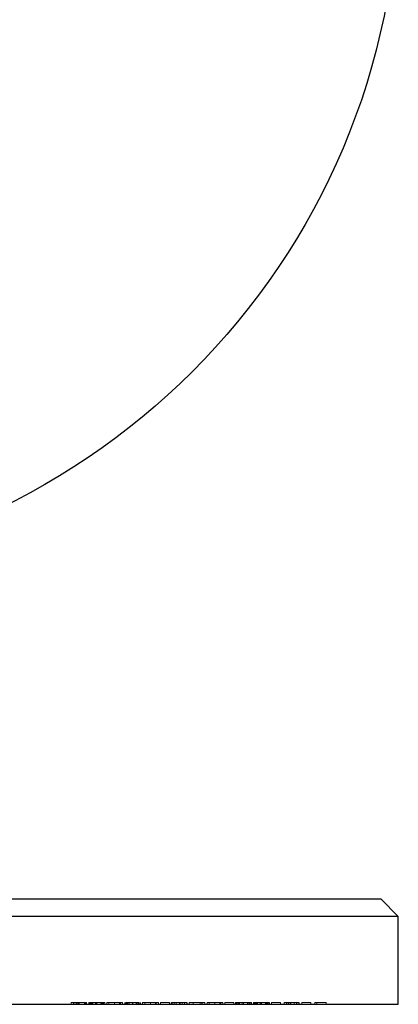
# Model space of a CAD drawing. Units: millimetres. Extents: x 6 to 365, y 6 to 256.
# Drawn here: x 192 to 214, y 144 to 200 of the extents above; entities that cross this region are included whole.
import ezdxf

# ---------------------------------------------------------------- set-up
doc = ezdxf.new("R2010")
doc.units = ezdxf.units.MM
doc.header["$LTSCALE"] = 1.25
doc.linetypes.add('HIDDEN', pattern=[1.905, 1.27, -0.635])

msp = doc.modelspace()

# ---------------------------------------------------------------- linework, layer by layer
at = {"color": 7, "linetype": 'Continuous', "lineweight": 25}
for p, q in [((173.509, 150.214), (212.509, 150.214)), ((213.509, 149.214), (212.509, 150.214)), ((213.509, 149.214), (173.509, 149.214)), ((213.509, 144.214), (213.509, 149.214)), ((173.509, 144.214), (213.509, 144.214))]:
    msp.add_line(p, q, dxfattribs=at)
at = {"color": 7, "linetype": 'HIDDEN', "lineweight": 18}
for p, q in [((194.916, 144.314), (195.035, 144.314)), ((194.916, 144.314), (194.916, 144.214)), ((195.035, 144.314), (195.035, 144.214)), ((195.052, 144.314), (195.188, 144.314)), ((195.052, 144.314), (195.052, 144.214)), ((195.188, 144.314), (195.188, 144.214)), ((195.188, 144.314), (195.731, 144.314)), ((195.209, 144.314), (195.209, 144.214)), ((195.281, 144.314), (195.281, 144.214)), ((195.32, 144.314), (195.32, 144.214)), ((195.327, 144.314), (195.327, 144.214)), ((195.344, 144.314), (195.344, 144.214)), ((195.365, 144.314), (195.365, 144.214)), ((195.663, 144.314), (195.663, 144.214)), ((195.731, 144.314), (195.731, 144.214)), ((195.769, 144.314), (195.781, 144.314)), ((195.781, 144.314), (195.781, 144.214)), ((195.917, 144.314), (195.917, 144.214)), ((195.917, 144.314), (196.036, 144.314)), ((195.968, 144.314), (195.968, 144.214)), ((196.036, 144.314), (196.036, 144.214)), ((196.087, 144.314), (196.087, 144.214)), ((196.139, 144.314), (196.139, 144.214)), ((196.29, 144.314), (196.29, 144.214)), ((196.358, 144.314), (196.358, 144.214)), ((196.36, 144.314), (196.36, 144.214)), ((196.362, 144.314), (196.362, 144.214)), ((196.363, 144.314), (196.363, 144.214)), ((196.594, 144.314), (196.594, 144.214)), ((196.629, 144.314), (196.629, 144.214)), ((196.697, 144.314), (196.697, 144.214)), ((196.737, 144.314), (196.737, 144.214)), ((196.748, 144.314), (196.748, 144.214)), ((196.816, 144.314), (196.816, 144.214)), ((196.935, 144.314), (196.935, 144.214)), ((197.053, 144.314), (197.053, 144.214)), ((197.377, 144.314), (197.377, 144.214)), ((197.381, 144.314), (197.381, 144.214)), ((197.665, 144.314), (197.665, 144.214)), ((197.715, 144.314), (197.715, 144.214)), ((197.834, 144.314), (197.834, 144.214)), ((197.952, 144.314), (197.952, 144.214)), ((198.02, 144.314), (198.02, 144.214)), ((198.071, 144.314), (198.071, 144.214)), ((198.139, 144.314), (198.139, 144.214)), ((198.213, 144.314), (198.213, 144.214)), ((198.4, 144.314), (198.4, 144.214)), ((198.401, 144.314), (198.401, 144.214)), ((198.406, 144.314), (198.406, 144.214)), ((198.408, 144.314), (198.408, 144.214)), ((198.409, 144.314), (198.409, 144.214)), ((198.596, 144.314), (198.596, 144.214)), ((198.665, 144.314), (198.665, 144.214)), ((198.733, 144.314), (198.733, 144.214)), ((198.751, 144.314), (198.751, 144.214)), ((198.783, 144.314), (198.783, 144.214)), ((198.851, 144.314), (198.851, 144.214)), ((198.97, 144.314), (198.97, 144.214)), ((199.089, 144.314), (199.089, 144.214)), ((199.412, 144.314), (199.412, 144.214)), ((199.416, 144.314), (199.416, 144.214)), ((199.7, 144.314), (199.7, 144.214)), ((199.75, 144.314), (199.75, 144.214)), ((199.869, 144.314), (199.869, 144.214)), ((199.988, 144.314), (199.988, 144.214)), ((199.988, 144.314), (200.496, 144.314)), ((200.496, 144.314), (200.496, 144.214)), ((200.598, 144.314), (200.61, 144.314)), ((200.598, 144.314), (200.598, 144.214)), ((200.649, 144.314), (200.649, 144.214)), ((200.768, 144.314), (200.768, 144.214)), ((200.881, 144.314), (200.881, 144.214)), ((201.074, 144.314), (201.074, 144.214)), ((201.08, 144.314), (201.08, 144.214)), ((201.111, 144.314), (201.111, 144.214)), ((201.212, 144.314), (201.212, 144.214)), ((201.361, 144.314), (201.361, 144.214)), ((201.48, 144.314), (201.48, 144.214)), ((201.497, 144.314), (201.497, 144.214)), ((201.616, 144.314), (202.338, 144.314)), ((201.616, 144.314), (201.616, 144.214)), ((201.849, 144.314), (201.849, 144.214)), ((202.243, 144.314), (202.243, 144.214)), ((202.338, 144.314), (202.362, 144.314)), ((202.338, 144.314), (202.338, 144.214)), ((202.362, 144.314), (202.362, 144.214)), ((202.362, 144.314), (202.515, 144.314)), ((202.515, 144.314), (202.515, 144.214)), ((202.633, 144.314), (202.633, 144.214)), ((202.752, 144.314), (202.752, 144.214)), ((203.076, 144.314), (203.076, 144.214)), ((203.08, 144.314), (203.08, 144.214)), ((203.364, 144.314), (203.364, 144.214)), ((203.414, 144.314), (203.414, 144.214)), ((203.532, 144.314), (203.532, 144.214)), ((203.651, 144.314), (203.651, 144.214)), ((203.651, 144.314), (204.16, 144.314)), ((204.16, 144.314), (204.16, 144.214)), ((204.262, 144.314), (204.38, 144.314)), ((204.262, 144.314), (204.262, 144.214)), ((204.313, 144.314), (204.313, 144.214)), ((204.38, 144.314), (204.38, 144.214)), ((204.431, 144.314), (204.431, 144.214)), ((204.484, 144.314), (204.484, 144.214)), ((204.635, 144.314), (204.635, 144.214)), ((204.703, 144.314), (204.703, 144.214)), ((204.705, 144.314), (204.705, 144.214)), ((204.706, 144.314), (204.706, 144.214)), ((204.708, 144.314), (204.708, 144.214)), ((204.938, 144.314), (204.938, 144.214)), ((204.974, 144.314), (204.974, 144.214)), ((205.042, 144.314), (205.042, 144.214)), ((205.082, 144.314), (205.082, 144.214)), ((205.093, 144.314), (205.093, 144.214)), ((205.161, 144.314), (205.161, 144.214)), ((205.279, 144.314), (205.398, 144.314)), ((205.279, 144.314), (205.279, 144.214)), ((205.33, 144.314), (205.33, 144.214)), ((205.398, 144.314), (205.398, 144.214)), ((205.449, 144.314), (205.449, 144.214)), ((205.502, 144.314), (205.502, 144.214)), ((205.652, 144.314), (205.652, 144.214)), ((205.721, 144.314), (205.721, 144.214)), ((205.723, 144.314), (205.723, 144.214)), ((205.724, 144.314), (205.724, 144.214)), ((205.726, 144.314), (205.726, 144.214)), ((205.956, 144.314), (205.956, 144.214)), ((205.992, 144.314), (205.992, 144.214)), ((206.059, 144.314), (206.059, 144.214)), ((206.099, 144.314), (206.099, 144.214)), ((206.11, 144.314), (206.11, 144.214)), ((206.178, 144.314), (206.178, 144.214)), ((206.297, 144.314), (206.806, 144.314)), ((206.297, 144.314), (206.297, 144.214)), ((206.806, 144.314), (206.806, 144.214)), ((207.026, 144.314), (207.026, 144.214)), ((207.026, 144.314), (207.291, 144.314)), ((207.145, 144.314), (207.145, 144.214)), ((207.241, 144.314), (207.241, 144.214)), ((207.291, 144.314), (207.291, 144.214)), ((207.387, 144.314), (207.387, 144.214)), ((207.388, 144.314), (207.388, 144.214)), ((207.393, 144.314), (207.393, 144.214)), ((207.591, 144.314), (207.591, 144.214)), ((207.727, 144.314), (207.727, 144.214)), ((207.739, 144.314), (207.739, 144.214)), ((207.857, 144.314), (207.857, 144.214)), ((207.874, 144.314), (207.874, 144.214)), ((208.027, 144.314), (208.027, 144.214)), ((208.027, 144.314), (208.536, 144.314)), ((208.536, 144.314), (208.536, 144.214)), ((208.756, 144.314), (209.401, 144.314)), ((208.756, 144.314), (208.756, 144.214)), ((208.875, 144.314), (208.875, 144.214)), ((209.401, 144.314), (209.401, 144.214))]:
    msp.add_line(p, q, dxfattribs=at)
at = {"color": 7, "linetype": 'Continuous', "lineweight": 25}
msp.add_circle((173.509, 208.491), 40, dxfattribs=at)
at = {"color": 7, "linetype": 'HIDDEN', "lineweight": 18}
for points, knots in [([(195.226, 144.314), (195.23, 144.314), (195.261, 144.314), (195.296, 144.314), (195.327, 144.314)], [0, 0, 0, 0, 0.122747, 1, 1, 1, 1]), ([(195.968, 144.314), (195.971, 144.314), (195.977, 144.314), (195.991, 144.314), (196.005, 144.314), (196.022, 144.314), (196.041, 144.314), (196.062, 144.314), (196.085, 144.314), (196.111, 144.314), (196.138, 144.314), (196.166, 144.314), (196.196, 144.314), (196.227, 144.314), (196.259, 144.314), (196.292, 144.314), (196.327, 144.314), (196.35, 144.314), (196.362, 144.314)], [0, 0, 0, 0, 0.072625, 0.141977, 0.208985, 0.273957, 0.336889, 0.398745, 0.460116, 0.520825, 0.580994, 0.640152, 0.698622, 0.757271, 0.816427, 0.876254, 0.937165, 1, 1, 1, 1]), ([(196.362, 144.314), (196.379, 144.314), (196.413, 144.314), (196.463, 144.314), (196.512, 144.314), (196.558, 144.314), (196.601, 144.314), (196.639, 144.314), (196.672, 144.314), (196.699, 144.314), (196.721, 144.314), (196.737, 144.314), (196.746, 144.314), (196.748, 144.314), (196.748, 144.314)], [0, 0, 0, 0, 0.090254, 0.17854, 0.266093, 0.354631, 0.441886, 0.525747, 0.608114, 0.690197, 0.770821, 0.848326, 0.924012, 1, 1, 1, 1]), ([(196.737, 144.314), (196.743, 144.314), (196.756, 144.314), (196.772, 144.314), (196.786, 144.314), (196.796, 144.314), (196.805, 144.314), (196.811, 144.314), (196.815, 144.314), (196.816, 144.314), (196.816, 144.314)], [0, 0, 0, 0, 0.128146, 0.254193, 0.378141, 0.501381, 0.623957, 0.747076, 0.872865, 1, 1, 1, 1]), ([(196.935, 144.314), (196.935, 144.314), (196.935, 144.314), (196.938, 144.314), (196.942, 144.314), (196.948, 144.314), (196.956, 144.314), (196.966, 144.314), (196.977, 144.314), (196.99, 144.314), (197.005, 144.314), (197.021, 144.314), (197.039, 144.314), (197.058, 144.314), (197.078, 144.314), (197.1, 144.314), (197.124, 144.314), (197.148, 144.314), (197.174, 144.314), (197.201, 144.314), (197.229, 144.314), (197.257, 144.314), (197.286, 144.314), (197.316, 144.314), (197.346, 144.314), (197.367, 144.314), (197.377, 144.314)], [0, 0, 0, 0, 0.0685939, 0.1332446, 0.1943105, 0.2512765, 0.3045101, 0.354231, 0.4004762, 0.4434059, 0.4840096, 0.5232466, 0.5610363, 0.5978937, 0.6335116, 0.6685002, 0.7028753, 0.7370646, 0.7706721, 0.8035672, 0.8361831, 0.8684617, 0.9008476, 0.9334672, 0.9662579, 1, 1, 1, 1]), ([(197.377, 144.314), (197.388, 144.314), (197.408, 144.314), (197.439, 144.314), (197.47, 144.314), (197.499, 144.314), (197.528, 144.314), (197.556, 144.314), (197.583, 144.314), (197.609, 144.314), (197.635, 144.314), (197.658, 144.314), (197.681, 144.314), (197.702, 144.314), (197.722, 144.314), (197.741, 144.314), (197.758, 144.314), (197.774, 144.314), (197.788, 144.314), (197.8, 144.314), (197.811, 144.314), (197.819, 144.314), (197.826, 144.314), (197.83, 144.314), (197.833, 144.314), (197.833, 144.314), (197.834, 144.314)], [0, 0, 0, 0, 0.033788, 0.067226, 0.099841, 0.132545, 0.16513, 0.198011, 0.23128, 0.265044, 0.299216, 0.334359, 0.369695, 0.406258, 0.443804, 0.482982, 0.523085, 0.565267, 0.609343, 0.656393, 0.705887, 0.758326, 0.813833, 0.872795, 0.934723, 1, 1, 1, 1]), ([(198.02, 144.314), (198.021, 144.314), (198.022, 144.314), (198.032, 144.314), (198.049, 144.314), (198.071, 144.314), (198.099, 144.314), (198.132, 144.314), (198.17, 144.314), (198.213, 144.314), (198.258, 144.314), (198.307, 144.314), (198.357, 144.314), (198.391, 144.314), (198.408, 144.314)], [0, 0, 0, 0, 0.07406, 0.148874, 0.226674, 0.30815, 0.3912, 0.473975, 0.558341, 0.645404, 0.733357, 0.821087, 0.909285, 1, 1, 1, 1]), ([(198.408, 144.314), (198.425, 144.314), (198.458, 144.314), (198.507, 144.314), (198.553, 144.314), (198.598, 144.314), (198.639, 144.314), (198.676, 144.314), (198.708, 144.314), (198.735, 144.314), (198.756, 144.314), (198.772, 144.314), (198.782, 144.314), (198.783, 144.314), (198.783, 144.314)], [0, 0, 0, 0, 0.089386, 0.176259, 0.263004, 0.349801, 0.435431, 0.519202, 0.601265, 0.684145, 0.765868, 0.844918, 0.9223, 1, 1, 1, 1]), ([(198.97, 144.314), (198.97, 144.314), (198.97, 144.314), (198.973, 144.314), (198.977, 144.314), (198.984, 144.314), (198.991, 144.314), (199.001, 144.314), (199.012, 144.314), (199.025, 144.314), (199.04, 144.314), (199.056, 144.314), (199.074, 144.314), (199.093, 144.314), (199.113, 144.314), (199.135, 144.314), (199.159, 144.314), (199.184, 144.314), (199.21, 144.314), (199.236, 144.314), (199.264, 144.314), (199.292, 144.314), (199.321, 144.314), (199.351, 144.314), (199.381, 144.314), (199.402, 144.314), (199.412, 144.314)], [0, 0, 0, 0, 0.0685939, 0.1332446, 0.1943105, 0.2512765, 0.3045101, 0.354231, 0.4004762, 0.4434059, 0.4840096, 0.5232466, 0.5610363, 0.5978937, 0.6335116, 0.6685002, 0.7028753, 0.7370646, 0.7706721, 0.8035672, 0.8361831, 0.8684617, 0.9008476, 0.9334672, 0.9662579, 1, 1, 1, 1]), ([(199.412, 144.314), (199.423, 144.314), (199.444, 144.314), (199.475, 144.314), (199.505, 144.314), (199.534, 144.314), (199.563, 144.314), (199.591, 144.314), (199.618, 144.314), (199.644, 144.314), (199.67, 144.314), (199.694, 144.314), (199.717, 144.314), (199.738, 144.314), (199.758, 144.314), (199.776, 144.314), (199.793, 144.314), (199.809, 144.314), (199.823, 144.314), (199.836, 144.314), (199.846, 144.314), (199.854, 144.314), (199.861, 144.314), (199.866, 144.314), (199.868, 144.314), (199.869, 144.314), (199.869, 144.314)], [0, 0, 0, 0, 0.033788, 0.067226, 0.099841, 0.132545, 0.16513, 0.198011, 0.23128, 0.265044, 0.299216, 0.334359, 0.369695, 0.406258, 0.443804, 0.482982, 0.523085, 0.565267, 0.609343, 0.656393, 0.705887, 0.758326, 0.813833, 0.872795, 0.934723, 1, 1, 1, 1]), ([(200.649, 144.314), (200.65, 144.314), (200.651, 144.314), (200.658, 144.314), (200.669, 144.314), (200.683, 144.314), (200.701, 144.314), (200.723, 144.314), (200.748, 144.314), (200.777, 144.314), (200.808, 144.314), (200.842, 144.314), (200.877, 144.314), (200.914, 144.314), (200.953, 144.314), (200.994, 144.314), (201.037, 144.314), (201.066, 144.314), (201.08, 144.314)], [0, 0, 0, 0, 0.068799, 0.135118, 0.199001, 0.261934, 0.323531, 0.385435, 0.447216, 0.510018, 0.572511, 0.633364, 0.693217, 0.752555, 0.812558, 0.873261, 0.935543, 1, 1, 1, 1]), ([(201.08, 144.314), (201.095, 144.314), (201.124, 144.314), (201.165, 144.314), (201.205, 144.314), (201.242, 144.314), (201.277, 144.314), (201.31, 144.314), (201.342, 144.314), (201.37, 144.314), (201.396, 144.314), (201.418, 144.314), (201.437, 144.314), (201.453, 144.314), (201.465, 144.314), (201.474, 144.314), (201.479, 144.314), (201.48, 144.314), (201.48, 144.314)], [0, 0, 0, 0, 0.06948, 0.136525, 0.200801, 0.263983, 0.325711, 0.387271, 0.449493, 0.512955, 0.576266, 0.637575, 0.697901, 0.757558, 0.816588, 0.876646, 0.937286, 1, 1, 1, 1]), ([(202.633, 144.314), (202.634, 144.314), (202.634, 144.314), (202.636, 144.314), (202.641, 144.314), (202.647, 144.314), (202.654, 144.314), (202.664, 144.314), (202.676, 144.314), (202.689, 144.314), (202.703, 144.314), (202.719, 144.314), (202.737, 144.314), (202.756, 144.314), (202.777, 144.314), (202.799, 144.314), (202.822, 144.314), (202.847, 144.314), (202.873, 144.314), (202.9, 144.314), (202.927, 144.314), (202.956, 144.314), (202.985, 144.314), (203.014, 144.314), (203.045, 144.314), (203.065, 144.314), (203.076, 144.314)], [0, 0, 0, 0, 0.0685939, 0.1332446, 0.1943105, 0.2512765, 0.3045101, 0.354231, 0.4004762, 0.4434059, 0.4840096, 0.5232466, 0.5610363, 0.5978937, 0.6335116, 0.6685002, 0.7028753, 0.7370646, 0.7706721, 0.8035672, 0.8361831, 0.8684617, 0.9008476, 0.9334672, 0.9662579, 1, 1, 1, 1]), ([(203.076, 144.314), (203.086, 144.314), (203.107, 144.314), (203.138, 144.314), (203.168, 144.314), (203.198, 144.314), (203.227, 144.314), (203.254, 144.314), (203.282, 144.314), (203.308, 144.314), (203.333, 144.314), (203.357, 144.314), (203.38, 144.314), (203.401, 144.314), (203.421, 144.314), (203.44, 144.314), (203.457, 144.314), (203.473, 144.314), (203.487, 144.314), (203.499, 144.314), (203.509, 144.314), (203.518, 144.314), (203.524, 144.314), (203.529, 144.314), (203.532, 144.314), (203.532, 144.314), (203.532, 144.314)], [0, 0, 0, 0, 0.033788, 0.067226, 0.099841, 0.132545, 0.16513, 0.198011, 0.23128, 0.265044, 0.299216, 0.334359, 0.369695, 0.406258, 0.443804, 0.482982, 0.523085, 0.565267, 0.609343, 0.656393, 0.705887, 0.758326, 0.813833, 0.872795, 0.934723, 1, 1, 1, 1]), ([(204.313, 144.314), (204.316, 144.314), (204.322, 144.314), (204.335, 144.314), (204.349, 144.314), (204.367, 144.314), (204.385, 144.314), (204.407, 144.314), (204.43, 144.314), (204.456, 144.314), (204.482, 144.314), (204.511, 144.314), (204.541, 144.314), (204.571, 144.314), (204.604, 144.314), (204.637, 144.314), (204.671, 144.314), (204.694, 144.314), (204.706, 144.314)], [0, 0, 0, 0, 0.072625, 0.141977, 0.208985, 0.273957, 0.336889, 0.398745, 0.460116, 0.520825, 0.580994, 0.640152, 0.698622, 0.757271, 0.816427, 0.876254, 0.937165, 1, 1, 1, 1]), ([(204.706, 144.314), (204.724, 144.314), (204.758, 144.314), (204.808, 144.314), (204.856, 144.314), (204.902, 144.314), (204.945, 144.314), (204.983, 144.314), (205.016, 144.314), (205.044, 144.314), (205.065, 144.314), (205.081, 144.314), (205.091, 144.314), (205.092, 144.314), (205.093, 144.314)], [0, 0, 0, 0, 0.090254, 0.17854, 0.266093, 0.354631, 0.441886, 0.525747, 0.608114, 0.690197, 0.770821, 0.848326, 0.924012, 1, 1, 1, 1]), ([(205.082, 144.314), (205.088, 144.314), (205.101, 144.314), (205.116, 144.314), (205.13, 144.314), (205.141, 144.314), (205.15, 144.314), (205.156, 144.314), (205.16, 144.314), (205.16, 144.314), (205.161, 144.314)], [0, 0, 0, 0, 0.128146, 0.254193, 0.378141, 0.501381, 0.623957, 0.747076, 0.872865, 1, 1, 1, 1]), ([(205.33, 144.314), (205.333, 144.314), (205.34, 144.314), (205.353, 144.314), (205.367, 144.314), (205.384, 144.314), (205.403, 144.314), (205.424, 144.314), (205.448, 144.314), (205.473, 144.314), (205.5, 144.314), (205.529, 144.314), (205.558, 144.314), (205.589, 144.314), (205.621, 144.314), (205.654, 144.314), (205.689, 144.314), (205.712, 144.314), (205.724, 144.314)], [0, 0, 0, 0, 0.072625, 0.141977, 0.208985, 0.273957, 0.336889, 0.398745, 0.460116, 0.520825, 0.580994, 0.640152, 0.698622, 0.757271, 0.816427, 0.876254, 0.937165, 1, 1, 1, 1]), ([(205.724, 144.314), (205.741, 144.314), (205.775, 144.314), (205.826, 144.314), (205.874, 144.314), (205.92, 144.314), (205.963, 144.314), (206.001, 144.314), (206.034, 144.314), (206.061, 144.314), (206.083, 144.314), (206.099, 144.314), (206.108, 144.314), (206.11, 144.314), (206.11, 144.314)], [0, 0, 0, 0, 0.090254, 0.17854, 0.266093, 0.354631, 0.441886, 0.525747, 0.608114, 0.690197, 0.770821, 0.848326, 0.924012, 1, 1, 1, 1]), ([(206.099, 144.314), (206.106, 144.314), (206.118, 144.314), (206.134, 144.314), (206.148, 144.314), (206.159, 144.314), (206.168, 144.314), (206.174, 144.314), (206.177, 144.314), (206.178, 144.314), (206.178, 144.314)], [0, 0, 0, 0, 0.128146, 0.254193, 0.378141, 0.501381, 0.623957, 0.747076, 0.872865, 1, 1, 1, 1]), ([(207.291, 144.314), (207.309, 144.314), (207.343, 144.314), (207.391, 144.314), (207.435, 144.314), (207.475, 144.314), (207.51, 144.314), (207.541, 144.314), (207.567, 144.314), (207.583, 144.314), (207.591, 144.314)], [0, 0, 0, 0, 0.176258, 0.338434, 0.484822, 0.617158, 0.734698, 0.837385, 0.926372, 1, 1, 1, 1]), ([(207.591, 144.314), (207.6, 144.314), (207.619, 144.314), (207.647, 144.314), (207.673, 144.314), (207.698, 144.314), (207.722, 144.314), (207.744, 144.314), (207.764, 144.314), (207.784, 144.314), (207.801, 144.314), (207.816, 144.314), (207.829, 144.314), (207.839, 144.314), (207.847, 144.314), (207.853, 144.314), (207.857, 144.314), (207.857, 144.314), (207.857, 144.314)], [0, 0, 0, 0, 0.064205, 0.12704, 0.188709, 0.249085, 0.309868, 0.370231, 0.430629, 0.492277, 0.554095, 0.615218, 0.676315, 0.738476, 0.800796, 0.86521, 0.931654, 1, 1, 1, 1])]:
    msp.add_open_spline(points, degree=3, knots=knots, dxfattribs=at)

doc.saveas('drawing.dxf')
